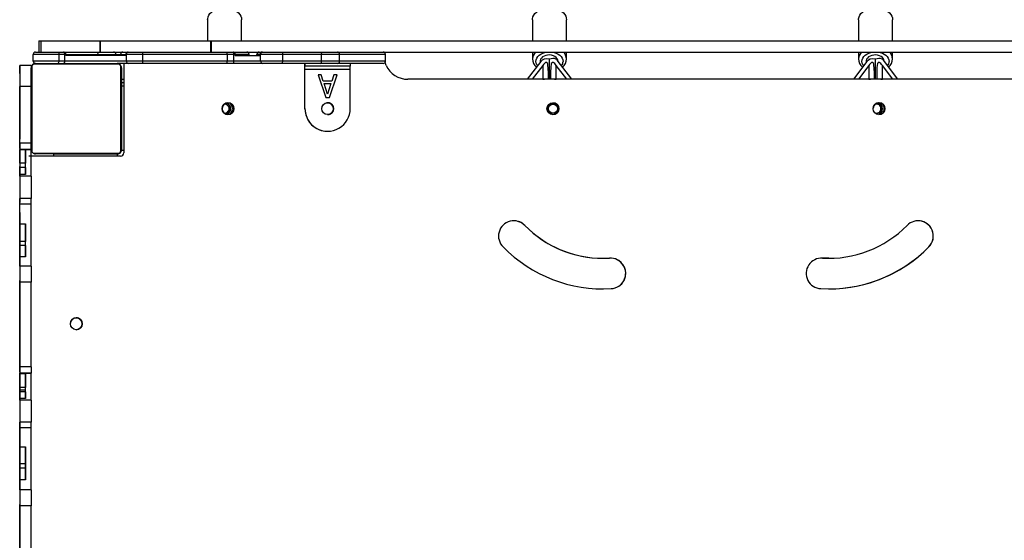
# Model space of a CAD drawing. Units: millimetres. Extents: x 3049 to 4970, y 2087 to 3477.
# Drawn here: x 4025 to 4112, y 3173 to 3219 of the extents above; entities that cross this region are included whole.
import ezdxf

# ---------------------------------------------------------------- set-up
doc = ezdxf.new("R2010")
doc.units = ezdxf.units.MM
doc.header["$LTSCALE"] = 200

msp = doc.modelspace()

# ---------------------------------------------------------------- linework, layer by layer
at = {"color": 7, "linetype": 'Continuous', "lineweight": 25}
for p, q in [((4041.798, 3219.215), (4041.798, 3217.356)), ((4044.798, 3217.356), (4044.798, 3219.215)), ((4070.498, 3219.215), (4070.498, 3217.356)), ((4073.498, 3217.356), (4073.498, 3219.215)), ((4099.298, 3219.215), (4099.298, 3217.356)), ((4102.298, 3217.356), (4102.298, 3219.215)), ((4026.896, 3217.356), (4026.896, 3216.356)), ((4026.896, 3217.356), (4026.897, 3217.356)), ((4026.897, 3217.356), (4026.897, 3216.356)), ((4026.897, 3217.356), (4027.07, 3217.356)), ((4027.07, 3217.356), (4027.07, 3216.356)), ((4027.07, 3217.356), (4032.271, 3217.356)), ((4032.271, 3217.356), (4032.271, 3216.356)), ((4032.271, 3217.356), (4032.307, 3217.356)), ((4032.307, 3217.356), (4032.307, 3216.356)), ((4032.307, 3217.356), (4042.049, 3217.356)), ((4042.049, 3217.356), (4042.049, 3216.356)), ((4042.049, 3217.356), (4042.117, 3217.356)), ((4042.117, 3217.356), (4042.117, 3216.356)), ((4042.117, 3217.356), (4125.86, 3217.356)), ((4026.6, 3216.356), (4026.601, 3216.356)), ((4026.601, 3216.356), (4028.554, 3216.356)), ((4026.896, 3216.356), (4026.897, 3216.356)), ((4026.897, 3216.356), (4027.07, 3216.356)), ((4028.554, 3216.356), (4029.054, 3216.356)), ((4029.13, 3216.356), (4029.054, 3216.356)), ((4029.13, 3216.356), (4031.144, 3216.356)), ((4029.13, 3216.356), (4032.271, 3216.356)), ((4032.271, 3216.356), (4032.307, 3216.356)), ((4032.307, 3216.356), (4034.308, 3216.356)), ((4034.308, 3216.356), (4034.734, 3216.356)), ((4034.781, 3216.356), (4034.734, 3216.356)), ((4034.781, 3216.356), (4036.048, 3216.356)), ((4036.048, 3216.356), (4039.515, 3216.356)), ((4036.048, 3216.356), (4042.049, 3216.356)), ((4042.049, 3216.356), (4042.117, 3216.356)), ((4042.117, 3216.356), (4125.86, 3216.356)), ((4043.514, 3216.356), (4044.048, 3216.356)), ((4070.498, 3216.356), (4070.498, 3215.747)), ((4073.498, 3215.747), (4073.498, 3216.356)), ((4099.298, 3216.356), (4099.298, 3215.747)), ((4102.298, 3215.747), (4102.298, 3216.356)), ((4026.401, 3216.156), (4026.4, 3216.156)), ((4026.4, 3215.556), (4026.4, 3216.156)), ((4026.401, 3215.556), (4026.4, 3215.556)), ((4028.679, 3216.156), (4026.401, 3216.156)), ((4026.401, 3215.556), (4026.401, 3216.156)), ((4028.679, 3215.556), (4026.401, 3215.556)), ((4028.679, 3215.556), (4028.679, 3216.156)), ((4029.186, 3216.156), (4028.679, 3216.156)), ((4029.186, 3215.556), (4028.679, 3215.556)), ((4029.186, 3215.556), (4029.186, 3216.156)), ((4029.186, 3216.156), (4029.259, 3216.156)), ((4034.64, 3215.556), (4029.186, 3215.556)), ((4029.259, 3216.156), (4029.259, 3216.056)), ((4029.259, 3216.156), (4032.106, 3216.156)), ((4034.591, 3216.056), (4029.259, 3216.056)), ((4032.106, 3216.156), (4032.106, 3216.056)), ((4032.106, 3216.156), (4033.696, 3216.156)), ((4033.696, 3216.156), (4033.696, 3216.056)), ((4034.108, 3216.156), (4034.591, 3216.156)), ((4034.108, 3216.056), (4034.108, 3216.156)), ((4034.591, 3216.056), (4034.591, 3216.156)), ((4034.591, 3216.156), (4034.64, 3216.156)), ((4036.069, 3216.156), (4034.64, 3216.156)), ((4034.64, 3215.556), (4034.64, 3216.156)), ((4036.069, 3215.556), (4034.64, 3215.556)), ((4043.539, 3216.156), (4036.069, 3216.156)), ((4036.069, 3215.556), (4036.069, 3216.156)), ((4043.539, 3215.556), (4036.069, 3215.556)), ((4043.539, 3216.156), (4043.539, 3215.556)), ((4044.127, 3216.156), (4043.539, 3216.156)), ((4044.127, 3215.556), (4043.539, 3215.556)), ((4044.127, 3215.556), (4044.127, 3216.156)), ((4044.127, 3216.156), (4044.22, 3216.156)), ((4046.478, 3215.556), (4044.127, 3215.556)), ((4044.22, 3216.056), (4044.22, 3216.156)), ((4045.461, 3216.156), (4044.22, 3216.156)), ((4044.22, 3216.056), (4046.446, 3216.056)), ((4045.461, 3216.056), (4045.461, 3216.156)), ((4046.161, 3216.156), (4046.152, 3216.156)), ((4046.152, 3216.056), (4046.152, 3216.156)), ((4046.446, 3216.156), (4046.161, 3216.156)), ((4046.161, 3216.056), (4046.161, 3216.156)), ((4046.446, 3216.156), (4046.446, 3216.056)), ((4046.446, 3216.156), (4046.478, 3216.156)), ((4046.478, 3215.556), (4046.478, 3216.156)), ((4048.44, 3216.156), (4046.478, 3216.156)), ((4048.44, 3215.556), (4046.478, 3215.556)), ((4048.44, 3215.556), (4048.44, 3216.156)), ((4051.868, 3216.156), (4048.44, 3216.156)), ((4051.868, 3215.556), (4048.44, 3215.556)), ((4051.868, 3215.556), (4051.868, 3216.156)), ((4053.457, 3216.156), (4051.868, 3216.156)), ((4053.457, 3215.556), (4051.868, 3215.556)), ((4053.457, 3215.556), (4053.457, 3216.156)), ((4057.507, 3216.156), (4053.457, 3216.156)), ((4057.507, 3215.556), (4053.457, 3215.556)), ((4057.57, 3215.183), (4057.479, 3215.456)), ((4057.507, 3215.556), (4057.507, 3216.156)), ((4071.238, 3215.535), (4070.038, 3213.952)), ((4071.162, 3215.535), (4071.162, 3215.434)), ((4073.957, 3213.952), (4072.685, 3215.63)), ((4072.762, 3215.529), (4072.762, 3215.535)), ((4100.038, 3215.535), (4098.838, 3213.952)), ((4099.962, 3215.535), (4099.962, 3215.434)), ((4102.757, 3213.952), (4101.485, 3215.63)), ((4101.562, 3215.529), (4101.562, 3215.535)), ((4025.199, 3215.156), (4025.198, 3215.156)), ((4026.199, 3215.156), (4025.199, 3215.156)), ((4026.199, 3214.956), (4026.199, 3207.756)), ((4026.199, 3214.956), (4026.199, 3207.756)), ((4026.199, 3214.956), (4026.199, 3214.956)), ((4033.923, 3215.287), (4026.475, 3215.287)), ((4026.599, 3215.356), (4033.799, 3215.356)), ((4026.599, 3215.356), (4026.599, 3215.356)), ((4034.781, 3215.356), (4033.848, 3215.356)), ((4034.398, 3215.356), (4034.398, 3207.456)), ((4034.398, 3215.356), (4034.398, 3207.456)), ((4036.048, 3215.356), (4034.781, 3215.356)), ((4043.514, 3215.356), (4036.048, 3215.356)), ((4044.048, 3215.356), (4043.514, 3215.356)), ((4046.634, 3215.356), (4044.048, 3215.356)), ((4048.315, 3215.356), (4046.634, 3215.356)), ((4051.742, 3215.356), (4048.315, 3215.356)), ((4054.398, 3215.106), (4050.398, 3215.106)), ((4050.398, 3215.106), (4050.398, 3215.106)), ((4050.398, 3211.356), (4050.398, 3214.856)), ((4050.398, 3211.356), (4050.398, 3214.856)), ((4050.398, 3214.856), (4054.398, 3214.856)), ((4053.258, 3215.356), (4051.742, 3215.356)), ((4057.307, 3215.356), (4053.258, 3215.356)), ((4054.398, 3215.356), (4054.398, 3215.106)), ((4054.398, 3211.356), (4054.398, 3214.856)), ((4071.398, 3215.163), (4070.48, 3213.952)), ((4071.398, 3215.163), (4071.398, 3213.967)), ((4071.898, 3213.952), (4071.898, 3214.6)), ((4072.098, 3214.6), (4072.098, 3213.952)), ((4073.516, 3213.952), (4072.598, 3215.163)), ((4072.598, 3213.967), (4072.598, 3215.163)), ((4100.198, 3215.163), (4099.28, 3213.952)), ((4100.198, 3215.163), (4100.198, 3213.967)), ((4100.698, 3213.952), (4100.698, 3214.6)), ((4100.898, 3214.6), (4100.898, 3213.952)), ((4102.316, 3213.952), (4101.398, 3215.163)), ((4101.398, 3213.967), (4101.398, 3215.163)), ((4025.198, 3214.477), (4025.198, 3208.677)), ((4034.398, 3213.931), (4034.199, 3213.931)), ((4034.398, 3213.653), (4034.199, 3213.653)), ((4051.554, 3214.357), (4052.229, 3212.357)), ((4051.823, 3214.357), (4051.554, 3214.357)), ((4052.005, 3213.798), (4051.823, 3214.357)), ((4052.005, 3213.798), (4051.823, 3214.357)), ((4052.768, 3213.798), (4052.005, 3213.798)), ((4052.005, 3213.798), (4052.005, 3213.798)), ((4052.556, 3212.357), (4053.23, 3214.357)), ((4052.556, 3212.357), (4053.23, 3214.357)), ((4052.95, 3214.357), (4052.768, 3213.798)), ((4053.23, 3214.357), (4052.95, 3214.357)), ((4113.974, 3213.952), (4059.482, 3213.952)), ((4025.199, 3208.32), (4025.199, 3213.329)), ((4026.199, 3213.329), (4025.199, 3213.329)), ((4026.199, 3208.32), (4026.199, 3213.329)), ((4034.398, 3213.356), (4034.199, 3213.356)), ((4052.078, 3213.571), (4052.695, 3213.571)), ((4052.386, 3212.629), (4052.078, 3213.571)), ((4052.386, 3212.629), (4052.078, 3213.571)), ((4052.078, 3213.571), (4052.078, 3213.571)), ((4052.695, 3213.571), (4052.386, 3212.629)), ((4052.229, 3212.357), (4052.556, 3212.357)), ((4052.386, 3212.629), (4052.386, 3212.629)), ((4044.123, 3211.356), (4044.117, 3211.276)), ((4044.123, 3211.356), (4044.117, 3211.276)), ((4050.398, 3211.356), (4050.398, 3211.356)), ((4052.495, 3211.872), (4052.398, 3211.881)), ((4052.923, 3211.356), (4052.917, 3211.276)), ((4052.923, 3211.356), (4052.92, 3211.305)), ((4052.923, 3211.356), (4052.922, 3211.33)), ((4072.298, 3211.856), (4072.298, 3211.856)), ((4072.823, 3211.356), (4072.817, 3211.276)), ((4072.823, 3211.356), (4072.817, 3211.276)), ((4072.823, 3211.356), (4072.82, 3211.304)), ((4101.084, 3211.849), (4101.043, 3211.869)), ((4101.623, 3211.356), (4101.617, 3211.276)), ((4101.623, 3211.356), (4101.62, 3211.302)), ((4072.298, 3210.856), (4072.298, 3210.856)), ((4101.05, 3210.843), (4101.084, 3210.862)), ((4052.398, 3209.356), (4052.398, 3209.356)), ((4025.198, 3207.829), (4025.198, 3207.823)), ((4025.198, 3207.823), (4025.198, 3206.243)), ((4026.199, 3208.32), (4025.199, 3208.32)), ((4025.199, 3207.733), (4025.199, 3207.759)), ((4026.199, 3207.759), (4025.199, 3207.759)), ((4025.699, 3207.733), (4025.199, 3207.733)), ((4026.199, 3207.733), (4025.699, 3207.733)), ((4026.199, 3207.756), (4026.199, 3207.759)), ((4026.199, 3207.756), (4026.199, 3207.756)), ((4034.198, 3207.706), (4034.198, 3207.726)), ((4034.198, 3207.725), (4034.198, 3207.706)), ((4034.198, 3207.706), (4034.198, 3207.706)), ((4034.098, 3207.156), (4025.998, 3207.156)), ((4026.475, 3207.425), (4033.923, 3207.425)), ((4033.799, 3207.356), (4026.599, 3207.356)), ((4028.198, 3207.356), (4033.848, 3207.356)), ((4028.198, 3207.356), (4028.198, 3207.156)), ((4028.198, 3207.356), (4028.198, 3207.156)), ((4028.198, 3207.356), (4028.198, 3207.356)), ((4034.398, 3207.456), (4034.398, 3207.456)), ((4025.199, 3206.548), (4025.198, 3204.432)), ((4025.199, 3206.168), (4025.198, 3204.035)), ((4025.699, 3206.548), (4025.199, 3206.548)), ((4025.699, 3206.169), (4025.199, 3206.169)), ((4025.699, 3206.169), (4025.699, 3206.548)), ((4025.198, 3205.627), (4025.198, 3205.2)), ((4025.699, 3205.556), (4025.199, 3205.556)), ((4026.199, 3205.383), (4025.199, 3205.383)), ((4025.198, 3204.43), (4025.198, 3204.43)), ((4025.199, 3202.914), (4025.199, 3203.421)), ((4026.199, 3203.421), (4025.199, 3203.421)), ((4026.199, 3202.914), (4026.199, 3203.421)), ((4026.199, 3202.914), (4025.199, 3202.914)), ((4025.198, 3202.198), (4025.198, 3196.178)), ((4025.199, 3201.175), (4025.699, 3201.175)), ((4069.815, 3201.044), (4069.815, 3201.044)), ((4025.199, 3198.049), (4025.199, 3199.63)), ((4025.699, 3199.63), (4025.199, 3199.63)), ((4025.699, 3199.265), (4025.199, 3199.265)), ((4025.199, 3197.652), (4025.199, 3199.254)), ((4025.699, 3199.265), (4025.699, 3199.63)), ((4105.504, 3199.149), (4105.504, 3199.149)), ((4025.699, 3198.273), (4025.199, 3198.273)), ((4025.199, 3197.652), (4025.199, 3198.049)), ((4025.199, 3198.049), (4025.199, 3198.049)), ((4076.734, 3198.138), (4076.734, 3198.138)), ((4096.111, 3198.154), (4096.018, 3198.157)), ((4096.111, 3198.154), (4096.111, 3198.154)), ((4096.663, 3198.138), (4096.111, 3198.154)), ((4096.663, 3198.138), (4096.663, 3198.138)), ((4026.199, 3197.459), (4025.199, 3197.459)), ((4025.198, 3196.593), (4025.198, 3196.195)), ((4025.198, 3196.593), (4025.198, 3193.058)), ((4025.198, 3196.195), (4025.198, 3192.673)), ((4025.199, 3188.56), (4025.199, 3196.03)), ((4026.199, 3196.03), (4025.199, 3196.03)), ((4026.199, 3188.56), (4026.199, 3196.03)), ((4077.435, 3195.458), (4077.434, 3195.458)), ((4025.198, 3193.85), (4025.198, 3193.814)), ((4025.198, 3193.047), (4025.198, 3193.047)), ((4025.198, 3190.973), (4025.198, 3188.917)), ((4026.199, 3188.56), (4025.199, 3188.56)), ((4025.198, 3188.069), (4025.198, 3186.487)), ((4025.199, 3187.973), (4025.199, 3187.999)), ((4026.199, 3187.999), (4025.199, 3187.999)), ((4025.199, 3187.951), (4025.199, 3187.973)), ((4026.199, 3187.973), (4025.199, 3187.973)), ((4025.199, 3187.951), (4025.699, 3187.951)), ((4026.199, 3187.973), (4026.199, 3187.999)), ((4025.199, 3186.5), (4025.199, 3186.722)), ((4025.699, 3186.722), (4025.199, 3186.722)), ((4025.699, 3186.5), (4025.699, 3186.722)), ((4025.199, 3186.203), (4025.198, 3184.58)), ((4025.198, 3185.873), (4025.198, 3185.349)), ((4025.199, 3186.1), (4025.199, 3186.5)), ((4025.699, 3186.5), (4025.199, 3186.5)), ((4025.699, 3186.348), (4025.199, 3186.348)), ((4025.199, 3186.1), (4025.199, 3186.347)), ((4025.199, 3186.203), (4025.199, 3185.803)), ((4025.699, 3186.348), (4025.699, 3186.5)), ((4025.199, 3185.803), (4025.198, 3184.178)), ((4025.699, 3185.765), (4025.199, 3185.765)), ((4026.199, 3185.623), (4025.199, 3185.623)), ((4025.198, 3184.579), (4025.198, 3184.579)), ((4025.199, 3183.153), (4025.199, 3183.661)), ((4026.199, 3183.661), (4025.199, 3183.661)), ((4026.199, 3183.153), (4026.199, 3183.661)), ((4025.198, 3182.444), (4025.198, 3176.407)), ((4026.199, 3183.153), (4025.199, 3183.153)), ((4025.199, 3181.484), (4025.699, 3181.484)), ((4025.199, 3179.542), (4025.199, 3179.974)), ((4025.699, 3179.974), (4025.199, 3179.974)), ((4025.699, 3179.974), (4025.699, 3179.6)), ((4025.699, 3179.6), (4025.199, 3179.6)), ((4025.199, 3179.145), (4025.199, 3179.589)), ((4025.199, 3179.145), (4025.199, 3179.542)), ((4025.199, 3179.542), (4025.199, 3179.542)), ((4025.199, 3178.643), (4025.198, 3173.242)), ((4025.199, 3178.245), (4025.198, 3172.849)), ((4025.199, 3178.643), (4025.199, 3178.245)), ((4025.699, 3178.576), (4025.199, 3178.576)), ((4026.199, 3177.699), (4025.199, 3177.699)), ((4025.199, 3168.8), (4025.199, 3176.27)), ((4026.199, 3176.27), (4025.199, 3176.27)), ((4026.199, 3168.8), (4026.199, 3176.27)), ((4025.199, 3175.487), (4025.199, 3175.487)), ((4025.198, 3174.089), (4025.198, 3174.023))]:
    msp.add_line(p, q, dxfattribs=at)
at = {"color": 8, "linetype": 'Continuous', "lineweight": 25}
for p, q in [((4033.696, 3216.156), (4034.108, 3216.156)), ((4050.398, 3215.356), (4050.398, 3215.106)), ((4071.398, 3213.967), (4071.359, 3213.952)), ((4071.398, 3213.967), (4071.409, 3213.952)), ((4072.586, 3213.952), (4072.598, 3213.967)), ((4072.636, 3213.952), (4072.598, 3213.967)), ((4100.198, 3213.967), (4100.159, 3213.952)), ((4100.198, 3213.967), (4100.209, 3213.952)), ((4101.386, 3213.952), (4101.398, 3213.967)), ((4101.436, 3213.952), (4101.398, 3213.967)), ((4034.198, 3207.706), (4034.398, 3207.706)), ((4033.848, 3207.156), (4033.848, 3207.356)), ((4025.198, 3204.432), (4025.198, 3204.432)), ((4025.198, 3198.406), (4025.198, 3198.406)), ((4025.198, 3193.058), (4025.198, 3193.058)), ((4025.198, 3184.58), (4025.198, 3184.58)), ((4025.198, 3173.242), (4025.198, 3173.242))]:
    msp.add_line(p, q, dxfattribs=at)
at = {"color": 8, "linetype": 'Continuous', "lineweight": 25, "flags": 128}
for points in [[(4041.798, 3219.215), (4041.802, 3219.296), (4041.837, 3219.456), (4041.906, 3219.611), (4042.008, 3219.756), (4042.14, 3219.889), (4042.3, 3220.006), (4042.482, 3220.104), (4042.684, 3220.182), (4042.9, 3220.237), (4043.126, 3220.268), (4043.355, 3220.274), (4043.583, 3220.255), (4043.805, 3220.212), (4044.014, 3220.146), (4044.207, 3220.058), (4044.378, 3219.95), (4044.524, 3219.825), (4044.642, 3219.685), (4044.728, 3219.535), (4044.78, 3219.377), (4044.798, 3219.215), (4044.798, 3219.215)], [(4070.498, 3219.215), (4070.502, 3219.296), (4070.537, 3219.456), (4070.606, 3219.611), (4070.708, 3219.756), (4070.84, 3219.889), (4071, 3220.006), (4071.182, 3220.104), (4071.384, 3220.182), (4071.6, 3220.237), (4071.826, 3220.268), (4072.055, 3220.274), (4072.283, 3220.255), (4072.505, 3220.212), (4072.714, 3220.146), (4072.907, 3220.058), (4073.078, 3219.95), (4073.224, 3219.825), (4073.342, 3219.685), (4073.428, 3219.535), (4073.48, 3219.377), (4073.498, 3219.215), (4073.498, 3219.215)], [(4099.298, 3219.215), (4099.302, 3219.296), (4099.337, 3219.456), (4099.406, 3219.611), (4099.508, 3219.756), (4099.64, 3219.889), (4099.8, 3220.006), (4099.982, 3220.104), (4100.184, 3220.182), (4100.4, 3220.237), (4100.626, 3220.268), (4100.855, 3220.274), (4101.083, 3220.255), (4101.305, 3220.212), (4101.514, 3220.146), (4101.707, 3220.058), (4101.878, 3219.95), (4102.024, 3219.825), (4102.142, 3219.685), (4102.228, 3219.535), (4102.28, 3219.377), (4102.298, 3219.215), (4102.298, 3219.215)], [(4070.937, 3215.138), (4070.87, 3215.245), (4070.816, 3215.388), (4070.798, 3215.535), (4070.816, 3215.682), (4070.87, 3215.825), (4070.958, 3215.959), (4071.078, 3216.08), (4071.226, 3216.185), (4071.398, 3216.269), (4071.587, 3216.332), (4071.695, 3216.356)], [(4072.3, 3216.356), (4072.408, 3216.332), (4072.598, 3216.269), (4072.769, 3216.185), (4072.917, 3216.08), (4073.037, 3215.959), (4073.125, 3215.825), (4073.179, 3215.682), (4073.198, 3215.535)], [(4099.737, 3215.138), (4099.67, 3215.245), (4099.616, 3215.388), (4099.598, 3215.535), (4099.616, 3215.682), (4099.67, 3215.825), (4099.758, 3215.959), (4099.878, 3216.08), (4100.026, 3216.185), (4100.198, 3216.269), (4100.387, 3216.332), (4100.495, 3216.356)], [(4101.1, 3216.356), (4101.208, 3216.332), (4101.398, 3216.269), (4101.569, 3216.185), (4101.717, 3216.08), (4101.837, 3215.959), (4101.925, 3215.825), (4101.979, 3215.682), (4101.998, 3215.535)], [(4071.398, 3213.967), (4071.495, 3213.96), (4071.544, 3213.952)], [(4072.451, 3213.952), (4072.5, 3213.96), (4072.598, 3213.967)], [(4100.198, 3213.967), (4100.295, 3213.96), (4100.344, 3213.952)], [(4101.251, 3213.952), (4101.3, 3213.96), (4101.398, 3213.967)]]:
    msp.add_lwpolyline(points, dxfattribs=at)
at = {"color": 7, "linetype": 'Continuous', "lineweight": 25, "flags": 128}
for points in [[(4028.554, 3216.356), (4028.555, 3216.356), (4028.597, 3216.343), (4028.633, 3216.31), (4028.661, 3216.259), (4028.676, 3216.196), (4028.679, 3216.156)], [(4029.186, 3216.156), (4029.183, 3216.195), (4029.176, 3216.232), (4029.164, 3216.267), (4029.147, 3216.297), (4029.127, 3216.322), (4029.105, 3216.34), (4029.08, 3216.352), (4029.054, 3216.356)], [(4029.13, 3216.356), (4029.133, 3216.356), (4029.176, 3216.342), (4029.213, 3216.308), (4029.241, 3216.257), (4029.257, 3216.194), (4029.259, 3216.156)], [(4031.98, 3216.356), (4031.982, 3216.356), (4032.008, 3216.351), (4032.047, 3216.325), (4032.079, 3216.28), (4032.099, 3216.222), (4032.106, 3216.156)], [(4034.591, 3216.156), (4034.599, 3216.222), (4034.622, 3216.281), (4034.658, 3216.325), (4034.702, 3216.351), (4034.731, 3216.356), (4034.734, 3216.356)], [(4044.127, 3216.156), (4044.126, 3216.195), (4044.121, 3216.232), (4044.114, 3216.267), (4044.104, 3216.297), (4044.092, 3216.322), (4044.078, 3216.34), (4044.064, 3216.352), (4044.048, 3216.356)], [(4044.14, 3216.356), (4044.141, 3216.356), (4044.158, 3216.351), (4044.182, 3216.325), (4044.202, 3216.28), (4044.215, 3216.222), (4044.22, 3216.156)], [(4048.315, 3216.356), (4048.317, 3216.356), (4048.359, 3216.343), (4048.395, 3216.31), (4048.422, 3216.259), (4048.438, 3216.196), (4048.44, 3216.156)], [(4051.742, 3216.356), (4051.744, 3216.356), (4051.77, 3216.351), (4051.809, 3216.325), (4051.841, 3216.28), (4051.861, 3216.222), (4051.868, 3216.156)], [(4028.554, 3215.356), (4028.555, 3215.356), (4028.597, 3215.368), (4028.633, 3215.401), (4028.661, 3215.452), (4028.676, 3215.515), (4028.679, 3215.556)], [(4029.054, 3215.356), (4029.08, 3215.359), (4029.105, 3215.371), (4029.127, 3215.389), (4029.147, 3215.414), (4029.164, 3215.444), (4029.176, 3215.479), (4029.183, 3215.517), (4029.186, 3215.556)], [(4044.048, 3215.356), (4044.064, 3215.359), (4044.078, 3215.371), (4044.092, 3215.389), (4044.104, 3215.414), (4044.114, 3215.444), (4044.121, 3215.479), (4044.126, 3215.517), (4044.127, 3215.556)], [(4048.315, 3215.356), (4048.317, 3215.356), (4048.359, 3215.368), (4048.395, 3215.401), (4048.422, 3215.452), (4048.438, 3215.515), (4048.44, 3215.556)], [(4051.742, 3215.356), (4051.744, 3215.356), (4051.752, 3215.356), (4051.793, 3215.373), (4051.828, 3215.409), (4051.854, 3215.463), (4051.867, 3215.527), (4051.868, 3215.556)], [(4072.762, 3215.535), (4072.743, 3215.657), (4072.688, 3215.772), (4072.599, 3215.877), (4072.48, 3215.966), (4072.336, 3216.034), (4072.176, 3216.08), (4072.005, 3216.099), (4071.832, 3216.093), (4071.666, 3216.06), (4071.513, 3216.003), (4071.381, 3215.924), (4071.276, 3215.826), (4071.204, 3215.716), (4071.166, 3215.596), (4071.162, 3215.535)], [(4071.998, 3213.952), (4071.998, 3213.977), (4071.998, 3214.059), (4071.998, 3214.165), (4071.998, 3214.293), (4071.998, 3214.44), (4071.998, 3214.603), (4071.998, 3214.779), (4071.998, 3214.964), (4071.998, 3215.154), (4071.998, 3215.346), (4071.998, 3215.534), (4071.998, 3215.716)], [(4101.562, 3215.535), (4101.543, 3215.657), (4101.488, 3215.772), (4101.399, 3215.877), (4101.28, 3215.966), (4101.136, 3216.034), (4100.976, 3216.08), (4100.805, 3216.099), (4100.632, 3216.093), (4100.466, 3216.06), (4100.313, 3216.003), (4100.181, 3215.924), (4100.076, 3215.826), (4100.004, 3215.716), (4099.966, 3215.596), (4099.962, 3215.535)], [(4100.798, 3213.952), (4100.798, 3213.977), (4100.798, 3214.059), (4100.798, 3214.165), (4100.798, 3214.293), (4100.798, 3214.44), (4100.798, 3214.603), (4100.798, 3214.779), (4100.798, 3214.964), (4100.798, 3215.154), (4100.798, 3215.346), (4100.798, 3215.534), (4100.798, 3215.716)], [(4025.198, 3214.477), (4025.198, 3214.617), (4025.198, 3214.743), (4025.198, 3214.853), (4025.198, 3214.947), (4025.198, 3215.025), (4025.198, 3215.086), (4025.198, 3215.129), (4025.198, 3215.156)], [(4025.199, 3215.156), (4025.199, 3215.139), (4025.199, 3215.085), (4025.199, 3214.995), (4025.199, 3214.87), (4025.199, 3214.713), (4025.199, 3214.528), (4025.199, 3214.318), (4025.199, 3214.088), (4025.199, 3213.843), (4025.199, 3213.588), (4025.199, 3213.329)], [(4026.199, 3215.156), (4026.199, 3215.139), (4026.199, 3215.085), (4026.199, 3214.995), (4026.199, 3214.87), (4026.199, 3214.713), (4026.199, 3214.528), (4026.199, 3214.318), (4026.199, 3214.088), (4026.199, 3213.843), (4026.199, 3213.588), (4026.199, 3213.329)], [(4026.199, 3207.756), (4026.199, 3208), (4026.199, 3208.272), (4026.199, 3208.571), (4026.199, 3208.893), (4026.199, 3209.235), (4026.199, 3209.596), (4026.199, 3209.971), (4026.199, 3210.358), (4026.199, 3210.754), (4026.199, 3211.154), (4026.199, 3211.557), (4026.199, 3211.957), (4026.199, 3212.353), (4026.199, 3212.74), (4026.199, 3213.115), (4026.199, 3213.476), (4026.199, 3213.818), (4026.199, 3214.14), (4026.199, 3214.439), (4026.199, 3214.711), (4026.199, 3214.956)], [(4026.268, 3215.08), (4026.268, 3214.827), (4026.268, 3214.545), (4026.268, 3214.236), (4026.268, 3213.903), (4026.268, 3213.549), (4026.268, 3213.176), (4026.268, 3212.787), (4026.268, 3212.387), (4026.268, 3211.978), (4026.268, 3211.564), (4026.268, 3211.148), (4026.268, 3210.733), (4026.268, 3210.324), (4026.268, 3209.924), (4026.268, 3209.535), (4026.268, 3209.162), (4026.268, 3208.808), (4026.268, 3208.475), (4026.268, 3208.166), (4026.268, 3207.884), (4026.268, 3207.631)], [(4033.926, 3215.335), (4033.877, 3215.348), (4033.799, 3215.356)], [(4034.13, 3207.631), (4034.13, 3207.884), (4034.13, 3208.166), (4034.13, 3208.475), (4034.13, 3208.808), (4034.13, 3209.162), (4034.13, 3209.535), (4034.13, 3209.924), (4034.13, 3210.324), (4034.13, 3210.733), (4034.13, 3211.148), (4034.13, 3211.564), (4034.13, 3211.978), (4034.13, 3212.387), (4034.13, 3212.787), (4034.13, 3213.176), (4034.13, 3213.549), (4034.13, 3213.903), (4034.13, 3214.236), (4034.13, 3214.545), (4034.13, 3214.827), (4034.13, 3215.08)], [(4034.199, 3214.956), (4034.191, 3215.034), (4034.169, 3215.106)], [(4034.199, 3214.956), (4034.199, 3214.711), (4034.199, 3214.439), (4034.199, 3214.14), (4034.199, 3213.818), (4034.199, 3213.476), (4034.199, 3213.115), (4034.199, 3212.74), (4034.199, 3212.353), (4034.199, 3211.957), (4034.199, 3211.557), (4034.199, 3211.154), (4034.199, 3210.754), (4034.199, 3210.358), (4034.199, 3209.971), (4034.199, 3209.596), (4034.199, 3209.235), (4034.199, 3208.893), (4034.199, 3208.571), (4034.199, 3208.272), (4034.199, 3208), (4034.199, 3207.756)], [(4050.398, 3214.856), (4050.398, 3214.953), (4050.398, 3215.047), (4050.398, 3215.133), (4050.398, 3215.209), (4050.398, 3215.271), (4050.398, 3215.318), (4050.398, 3215.346), (4050.398, 3215.356)], [(4050.398, 3214.856), (4050.398, 3214.904), (4050.398, 3214.951), (4050.398, 3214.995), (4050.398, 3215.032), (4050.398, 3215.064), (4050.398, 3215.087), (4050.398, 3215.101), (4050.398, 3215.106)], [(4054.398, 3214.856), (4054.398, 3214.904), (4054.398, 3214.951), (4054.398, 3214.995), (4054.398, 3215.032), (4054.398, 3215.064), (4054.398, 3215.087), (4054.398, 3215.101), (4054.398, 3215.106)], [(4072.157, 3215.343), (4072.124, 3214.992), (4072.098, 3214.6)], [(4072.098, 3214.6), (4072.098, 3214.419), (4072.098, 3214.253), (4072.098, 3214.106), (4072.098, 3213.982), (4072.098, 3213.952)], [(4100.957, 3215.343), (4100.924, 3214.992), (4100.898, 3214.6)], [(4100.898, 3214.6), (4100.898, 3214.419), (4100.898, 3214.253), (4100.898, 3214.106), (4100.898, 3213.982), (4100.898, 3213.952)], [(4025.198, 3211.956), (4025.198, 3211.937), (4025.198, 3211.881), (4025.198, 3211.793), (4025.198, 3211.677), (4025.198, 3211.541), (4025.198, 3211.393), (4025.198, 3211.243), (4025.198, 3211.1), (4025.198, 3210.973), (4025.198, 3210.87), (4025.198, 3210.798), (4025.198, 3210.76), (4025.198, 3210.76), (4025.198, 3210.798), (4025.198, 3210.87), (4025.198, 3210.973), (4025.198, 3211.1), (4025.198, 3211.243), (4025.198, 3211.393), (4025.198, 3211.541), (4025.198, 3211.677), (4025.198, 3211.793), (4025.198, 3211.881), (4025.198, 3211.937), (4025.198, 3211.956)], [(4025.199, 3211.956), (4025.199, 3211.937), (4025.199, 3211.881), (4025.199, 3211.793), (4025.199, 3211.677), (4025.199, 3211.541), (4025.199, 3211.393), (4025.199, 3211.243), (4025.199, 3211.1), (4025.199, 3210.973), (4025.199, 3210.87), (4025.199, 3210.798), (4025.199, 3210.76), (4025.199, 3210.76), (4025.199, 3210.798), (4025.199, 3210.87), (4025.199, 3210.973), (4025.199, 3211.1), (4025.199, 3211.243), (4025.199, 3211.393), (4025.199, 3211.541), (4025.199, 3211.677), (4025.199, 3211.793), (4025.199, 3211.881), (4025.199, 3211.937), (4025.199, 3211.956)], [(4026.199, 3211.356), (4026.199, 3211.253), (4026.199, 3211.163), (4026.199, 3211.096), (4026.199, 3211.06), (4026.199, 3211.06), (4026.199, 3211.096), (4026.199, 3211.163), (4026.199, 3211.253), (4026.199, 3211.356), (4026.199, 3211.458), (4026.199, 3211.548), (4026.199, 3211.615), (4026.199, 3211.651), (4026.199, 3211.651), (4026.199, 3211.615), (4026.199, 3211.548), (4026.199, 3211.458), (4026.199, 3211.356)], [(4072.058, 3211.815), (4072.022, 3211.779), (4072.01, 3211.757)], [(4072.587, 3211.752), (4072.582, 3211.766), (4072.537, 3211.82)], [(4043.503, 3210.862), (4043.574, 3210.932), (4043.587, 3210.959)], [(4072.007, 3210.961), (4072.014, 3210.945), (4072.045, 3210.908)], [(4072.526, 3210.884), (4072.574, 3210.932), (4072.587, 3210.959)], [(4101.084, 3210.862), (4101.154, 3210.932), (4101.168, 3210.959)], [(4025.198, 3207.829), (4025.198, 3207.943), (4025.198, 3208.055), (4025.198, 3208.166), (4025.198, 3208.276), (4025.198, 3208.382), (4025.198, 3208.485), (4025.198, 3208.583), (4025.198, 3208.677)], [(4025.199, 3208.32), (4025.199, 3208.248), (4025.199, 3208.177), (4025.199, 3208.105), (4025.199, 3208.035), (4025.199, 3207.965), (4025.199, 3207.895), (4025.199, 3207.827), (4025.199, 3207.759)], [(4025.199, 3206.548), (4025.199, 3206.576), (4025.199, 3206.643), (4025.199, 3206.748), (4025.199, 3206.887), (4025.199, 3207.059), (4025.199, 3207.26), (4025.199, 3207.486), (4025.199, 3207.733)], [(4025.699, 3205.556), (4025.699, 3205.781), (4025.699, 3206.031), (4025.699, 3206.301), (4025.699, 3206.585), (4025.699, 3206.876), (4025.699, 3207.168), (4025.699, 3207.456), (4025.699, 3207.733)], [(4025.699, 3207.733), (4025.699, 3207.486), (4025.699, 3207.26), (4025.699, 3207.059), (4025.699, 3206.887), (4025.699, 3206.748), (4025.699, 3206.643), (4025.699, 3206.576), (4025.699, 3206.548)], [(4026.199, 3208.32), (4026.199, 3208.248), (4026.199, 3208.177), (4026.199, 3208.105), (4026.199, 3208.035), (4026.199, 3207.965), (4026.199, 3207.895), (4026.199, 3207.827), (4026.199, 3207.759)], [(4026.199, 3205.383), (4026.199, 3205.58), (4026.199, 3205.805), (4026.199, 3206.054), (4026.199, 3206.321), (4026.199, 3206.601), (4026.199, 3206.888), (4026.199, 3207.177), (4026.199, 3207.46), (4026.199, 3207.733)], [(4034.178, 3207.629), (4034.191, 3207.678), (4034.199, 3207.756)], [(4033.799, 3207.356), (4033.877, 3207.363), (4033.949, 3207.385)], [(4025.198, 3205.627), (4025.198, 3205.695), (4025.198, 3205.766), (4025.198, 3205.84), (4025.198, 3205.917), (4025.198, 3205.997), (4025.198, 3206.078), (4025.198, 3206.16), (4025.198, 3206.243)], [(4025.199, 3205.556), (4025.199, 3205.699), (4025.199, 3205.825), (4025.199, 3205.933), (4025.199, 3206.022), (4025.199, 3206.091), (4025.199, 3206.138), (4025.199, 3206.164), (4025.199, 3206.168)], [(4025.699, 3206.169), (4025.699, 3206.164), (4025.699, 3206.138), (4025.699, 3206.091), (4025.699, 3206.022), (4025.699, 3205.933), (4025.699, 3205.825), (4025.699, 3205.699), (4025.699, 3205.556)], [(4025.198, 3205.2), (4025.198, 3205.024), (4025.198, 3204.867), (4025.198, 3204.731), (4025.198, 3204.619), (4025.198, 3204.532), (4025.198, 3204.471), (4025.198, 3204.438), (4025.198, 3204.432)], [(4025.199, 3205.383), (4025.199, 3205.403), (4025.199, 3205.424), (4025.199, 3205.445), (4025.199, 3205.466), (4025.199, 3205.488), (4025.199, 3205.51), (4025.199, 3205.533), (4025.199, 3205.556)], [(4025.199, 3205.383), (4025.199, 3205.216), (4025.199, 3205.021), (4025.199, 3204.805), (4025.199, 3204.573), (4025.199, 3204.332), (4025.199, 3204.09), (4025.199, 3203.853), (4025.199, 3203.628), (4025.199, 3203.421)], [(4026.199, 3205.383), (4026.199, 3205.216), (4026.199, 3205.021), (4026.199, 3204.805), (4026.199, 3204.573), (4026.199, 3204.332), (4026.199, 3204.09), (4026.199, 3203.853), (4026.199, 3203.628), (4026.199, 3203.421)], [(4025.198, 3204.035), (4025.198, 3204.018), (4025.198, 3203.979), (4025.198, 3203.92), (4025.198, 3203.84), (4025.198, 3203.741), (4025.198, 3203.624), (4025.198, 3203.49), (4025.198, 3203.341)], [(4025.198, 3203.341), (4025.198, 3203.302), (4025.198, 3203.265), (4025.198, 3203.23), (4025.198, 3203.197), (4025.198, 3203.165), (4025.198, 3203.136), (4025.198, 3203.108), (4025.198, 3203.083)], [(4025.198, 3202.198), (4025.198, 3202.333), (4025.198, 3202.466), (4025.198, 3202.593), (4025.198, 3202.714), (4025.198, 3202.825), (4025.198, 3202.924), (4025.198, 3203.011), (4025.198, 3203.083)], [(4025.199, 3201.175), (4025.199, 3201.413), (4025.199, 3201.647), (4025.199, 3201.876), (4025.199, 3202.099), (4025.199, 3202.315), (4025.199, 3202.523), (4025.199, 3202.723), (4025.199, 3202.914)], [(4026.199, 3197.459), (4026.199, 3197.737), (4026.199, 3198.037), (4026.199, 3198.357), (4026.199, 3198.693), (4026.199, 3199.044), (4026.199, 3199.406), (4026.199, 3199.775), (4026.199, 3200.149), (4026.199, 3200.525), (4026.199, 3200.898), (4026.199, 3201.265), (4026.199, 3201.625), (4026.199, 3201.972), (4026.199, 3202.304), (4026.199, 3202.619), (4026.199, 3202.914)], [(4025.198, 3198.406), (4025.198, 3198.488), (4025.198, 3198.603), (4025.198, 3198.745), (4025.198, 3198.912), (4025.198, 3199.099), (4025.198, 3199.301), (4025.198, 3199.512), (4025.198, 3199.727), (4025.198, 3199.939), (4025.198, 3200.144), (4025.198, 3200.334), (4025.198, 3200.506), (4025.198, 3200.654), (4025.198, 3200.775), (4025.198, 3200.864), (4025.198, 3200.921), (4025.198, 3200.942), (4025.198, 3200.928), (4025.198, 3200.879)], [(4025.198, 3200.879), (4025.198, 3200.544), (4025.198, 3200.174), (4025.198, 3199.769), (4025.198, 3199.331), (4025.198, 3198.859), (4025.198, 3198.355), (4025.198, 3197.819), (4025.199, 3197.252), (4025.199, 3196.654), (4025.199, 3196.026), (4025.199, 3195.369), (4025.199, 3194.685), (4025.199, 3193.973), (4025.199, 3193.234), (4025.199, 3192.471), (4025.199, 3191.683), (4025.199, 3190.871), (4025.199, 3190.037), (4025.199, 3189.182), (4025.199, 3188.307), (4025.199, 3187.413), (4025.199, 3186.501), (4025.199, 3185.572), (4025.199, 3184.628), (4025.199, 3183.669), (4025.199, 3182.697), (4025.199, 3181.714), (4025.199, 3180.72), (4025.199, 3179.716), (4025.199, 3178.705), (4025.199, 3177.687), (4025.199, 3176.664), (4025.199, 3175.636)], [(4025.199, 3199.63), (4025.199, 3199.678), (4025.199, 3199.763), (4025.199, 3199.883), (4025.199, 3200.036), (4025.199, 3200.219), (4025.199, 3200.429), (4025.199, 3200.661), (4025.199, 3200.911), (4025.199, 3201.175)], [(4025.699, 3198.273), (4025.699, 3198.606), (4025.699, 3198.954), (4025.699, 3199.313), (4025.699, 3199.682), (4025.699, 3200.055), (4025.699, 3200.431), (4025.699, 3200.805), (4025.699, 3201.175)], [(4025.699, 3201.175), (4025.699, 3200.911), (4025.699, 3200.661), (4025.699, 3200.429), (4025.699, 3200.219), (4025.699, 3200.036), (4025.699, 3199.883), (4025.699, 3199.763), (4025.699, 3199.678), (4025.699, 3199.63)], [(4025.199, 3198.273), (4025.199, 3198.509), (4025.199, 3198.721), (4025.199, 3198.902), (4025.199, 3199.05), (4025.199, 3199.161), (4025.199, 3199.232), (4025.199, 3199.264), (4025.199, 3199.254)], [(4025.699, 3199.265), (4025.699, 3199.264), (4025.699, 3199.232), (4025.699, 3199.161), (4025.699, 3199.05), (4025.699, 3198.902), (4025.699, 3198.721), (4025.699, 3198.509), (4025.699, 3198.273)], [(4025.198, 3198.406), (4025.198, 3198.091), (4025.198, 3197.743), (4025.198, 3197.361), (4025.198, 3196.948), (4025.198, 3196.502), (4025.198, 3196.025), (4025.198, 3195.517), (4025.198, 3194.979), (4025.198, 3194.412), (4025.199, 3193.816), (4025.199, 3193.192), (4025.199, 3192.542), (4025.199, 3191.866), (4025.199, 3191.164), (4025.199, 3190.439), (4025.199, 3189.691), (4025.199, 3188.92), (4025.199, 3188.128), (4025.199, 3187.317), (4025.199, 3186.487), (4025.199, 3185.639), (4025.199, 3184.774), (4025.199, 3183.894), (4025.199, 3183), (4025.199, 3182.093), (4025.199, 3181.174), (4025.199, 3180.245), (4025.199, 3179.306), (4025.199, 3178.36), (4025.199, 3177.407), (4025.199, 3176.449), (4025.199, 3175.487)], [(4025.199, 3197.459), (4025.199, 3197.552), (4025.199, 3197.647), (4025.199, 3197.745), (4025.199, 3197.846), (4025.199, 3197.949), (4025.199, 3198.055), (4025.199, 3198.162), (4025.199, 3198.273)], [(4025.199, 3197.459), (4025.199, 3197.313), (4025.199, 3197.154), (4025.199, 3196.983), (4025.199, 3196.803), (4025.199, 3196.615), (4025.199, 3196.422), (4025.199, 3196.227), (4025.199, 3196.03)], [(4026.199, 3197.459), (4026.199, 3197.313), (4026.199, 3197.154), (4026.199, 3196.983), (4026.199, 3196.803), (4026.199, 3196.615), (4026.199, 3196.422), (4026.199, 3196.227), (4026.199, 3196.03)], [(4025.198, 3194.461), (4025.198, 3194.577), (4025.198, 3194.73), (4025.198, 3194.917), (4025.198, 3195.133), (4025.198, 3195.373), (4025.198, 3195.631), (4025.198, 3195.902), (4025.198, 3196.178)], [(4076.732, 3195.439), (4076.776, 3195.439), (4077.434, 3195.458)], [(4025.198, 3194.461), (4025.198, 3194.41), (4025.198, 3194.352), (4025.198, 3194.286), (4025.198, 3194.212), (4025.198, 3194.131), (4025.198, 3194.044), (4025.198, 3193.95), (4025.198, 3193.85)], [(4025.198, 3193.814), (4025.198, 3193.625), (4025.198, 3193.459), (4025.198, 3193.318), (4025.198, 3193.205), (4025.198, 3193.122), (4025.198, 3193.069), (4025.198, 3193.047), (4025.198, 3193.058)], [(4025.198, 3192.673), (4025.198, 3192.628), (4025.198, 3192.55), (4025.198, 3192.439), (4025.198, 3192.298), (4025.198, 3192.129), (4025.198, 3191.935), (4025.198, 3191.719), (4025.198, 3191.485)], [(4025.198, 3191.485), (4025.198, 3191.416), (4025.198, 3191.348), (4025.198, 3191.282), (4025.198, 3191.217), (4025.198, 3191.153), (4025.198, 3191.091), (4025.198, 3191.031), (4025.198, 3190.973)], [(4025.198, 3188.069), (4025.198, 3188.182), (4025.198, 3188.295), (4025.198, 3188.406), (4025.198, 3188.515), (4025.198, 3188.622), (4025.198, 3188.724), (4025.198, 3188.823), (4025.198, 3188.917)], [(4025.199, 3188.56), (4025.199, 3188.488), (4025.199, 3188.416), (4025.199, 3188.345), (4025.199, 3188.275), (4025.199, 3188.205), (4025.199, 3188.135), (4025.199, 3188.067), (4025.199, 3187.999)], [(4026.199, 3188.56), (4026.199, 3188.488), (4026.199, 3188.416), (4026.199, 3188.345), (4026.199, 3188.275), (4026.199, 3188.205), (4026.199, 3188.135), (4026.199, 3188.067), (4026.199, 3187.999)], [(4025.199, 3186.722), (4025.199, 3186.752), (4025.199, 3186.822), (4025.199, 3186.931), (4025.199, 3187.076), (4025.199, 3187.254), (4025.199, 3187.463), (4025.199, 3187.696), (4025.199, 3187.951)], [(4025.699, 3185.765), (4025.699, 3185.988), (4025.699, 3186.237), (4025.699, 3186.507), (4025.699, 3186.792), (4025.699, 3187.085), (4025.699, 3187.38), (4025.699, 3187.671), (4025.699, 3187.951)], [(4025.699, 3187.951), (4025.699, 3187.696), (4025.699, 3187.463), (4025.699, 3187.254), (4025.699, 3187.076), (4025.699, 3186.931), (4025.699, 3186.822), (4025.699, 3186.752), (4025.699, 3186.722)], [(4026.199, 3185.623), (4026.199, 3185.819), (4026.199, 3186.045), (4026.199, 3186.293), (4026.199, 3186.561), (4026.199, 3186.841), (4026.199, 3187.128), (4026.199, 3187.416), (4026.199, 3187.7), (4026.199, 3187.973)], [(4025.198, 3185.873), (4025.198, 3185.94), (4025.198, 3186.011), (4025.198, 3186.085), (4025.198, 3186.162), (4025.198, 3186.241), (4025.198, 3186.322), (4025.198, 3186.404), (4025.198, 3186.487)], [(4025.199, 3185.765), (4025.199, 3185.901), (4025.199, 3186.022), (4025.199, 3186.125), (4025.199, 3186.209), (4025.199, 3186.274), (4025.199, 3186.319), (4025.199, 3186.343), (4025.199, 3186.347)], [(4025.699, 3186.348), (4025.699, 3186.343), (4025.699, 3186.319), (4025.699, 3186.274), (4025.699, 3186.209), (4025.699, 3186.125), (4025.699, 3186.022), (4025.699, 3185.901), (4025.699, 3185.765)], [(4025.198, 3185.349), (4025.198, 3185.172), (4025.198, 3185.015), (4025.198, 3184.88), (4025.198, 3184.768), (4025.198, 3184.681), (4025.198, 3184.62), (4025.198, 3184.586), (4025.198, 3184.58)], [(4025.199, 3185.623), (4025.199, 3185.64), (4025.199, 3185.657), (4025.199, 3185.674), (4025.199, 3185.692), (4025.199, 3185.709), (4025.199, 3185.728), (4025.199, 3185.746), (4025.199, 3185.765)], [(4025.199, 3185.623), (4025.199, 3185.455), (4025.199, 3185.261), (4025.199, 3185.044), (4025.199, 3184.812), (4025.199, 3184.572), (4025.199, 3184.33), (4025.199, 3184.093), (4025.199, 3183.867), (4025.199, 3183.661)], [(4026.199, 3185.623), (4026.199, 3185.455), (4026.199, 3185.261), (4026.199, 3185.044), (4026.199, 3184.812), (4026.199, 3184.572), (4026.199, 3184.33), (4026.199, 3184.093), (4026.199, 3183.867), (4026.199, 3183.661)], [(4025.198, 3184.178), (4025.198, 3184.162), (4025.198, 3184.127), (4025.198, 3184.073), (4025.198, 3184.002), (4025.198, 3183.912), (4025.198, 3183.807), (4025.198, 3183.685), (4025.198, 3183.549)], [(4025.198, 3183.549), (4025.198, 3183.517), (4025.198, 3183.485), (4025.198, 3183.455), (4025.198, 3183.427), (4025.198, 3183.4), (4025.198, 3183.374), (4025.198, 3183.35), (4025.198, 3183.328)], [(4025.198, 3182.444), (4025.198, 3182.579), (4025.198, 3182.711), (4025.198, 3182.839), (4025.198, 3182.959), (4025.198, 3183.07), (4025.198, 3183.17), (4025.198, 3183.256), (4025.198, 3183.328)], [(4025.199, 3181.484), (4025.199, 3181.713), (4025.199, 3181.937), (4025.199, 3182.157), (4025.199, 3182.37), (4025.199, 3182.578), (4025.199, 3182.778), (4025.199, 3182.97), (4025.199, 3183.153)], [(4026.199, 3177.699), (4026.199, 3177.977), (4026.199, 3178.277), (4026.199, 3178.596), (4026.199, 3178.933), (4026.199, 3179.284), (4026.199, 3179.646), (4026.199, 3180.015), (4026.199, 3180.389), (4026.199, 3180.764), (4026.199, 3181.137), (4026.199, 3181.505), (4026.199, 3181.864), (4026.199, 3182.212), (4026.199, 3182.544), (4026.199, 3182.859), (4026.199, 3183.153)], [(4025.199, 3179.974), (4025.199, 3180.021), (4025.199, 3180.104), (4025.199, 3180.221), (4025.199, 3180.37), (4025.199, 3180.549), (4025.199, 3180.753), (4025.199, 3180.98), (4025.199, 3181.225), (4025.199, 3181.484)], [(4025.699, 3178.576), (4025.699, 3178.912), (4025.699, 3179.262), (4025.699, 3179.623), (4025.699, 3179.993), (4025.699, 3180.367), (4025.699, 3180.742), (4025.699, 3181.116), (4025.699, 3181.484)], [(4025.699, 3181.484), (4025.699, 3181.225), (4025.699, 3180.98), (4025.699, 3180.753), (4025.699, 3180.549), (4025.699, 3180.37), (4025.699, 3180.221), (4025.699, 3180.104), (4025.699, 3180.021), (4025.699, 3179.974)], [(4025.199, 3178.576), (4025.199, 3178.819), (4025.199, 3179.037), (4025.199, 3179.224), (4025.199, 3179.377), (4025.199, 3179.491), (4025.199, 3179.566), (4025.199, 3179.599), (4025.199, 3179.589)], [(4025.699, 3179.6), (4025.699, 3179.599), (4025.699, 3179.566), (4025.699, 3179.491), (4025.699, 3179.377), (4025.699, 3179.224), (4025.699, 3179.037), (4025.699, 3178.819), (4025.699, 3178.576)], [(4025.199, 3177.699), (4025.199, 3177.798), (4025.199, 3177.901), (4025.199, 3178.006), (4025.199, 3178.115), (4025.199, 3178.226), (4025.199, 3178.34), (4025.199, 3178.457), (4025.199, 3178.576)], [(4025.199, 3177.699), (4025.199, 3177.553), (4025.199, 3177.393), (4025.199, 3177.223), (4025.199, 3177.042), (4025.199, 3176.855), (4025.199, 3176.662), (4025.199, 3176.466), (4025.199, 3176.27)], [(4026.199, 3177.699), (4026.199, 3177.553), (4026.199, 3177.393), (4026.199, 3177.223), (4026.199, 3177.042), (4026.199, 3176.855), (4026.199, 3176.662), (4026.199, 3176.466), (4026.199, 3176.27)], [(4025.198, 3174.7), (4025.198, 3174.816), (4025.198, 3174.968), (4025.198, 3175.154), (4025.198, 3175.368), (4025.198, 3175.606), (4025.198, 3175.863), (4025.198, 3176.132), (4025.198, 3176.407)], [(4025.199, 3175.636), (4025.199, 3174.89), (4025.199, 3174.144), (4025.199, 3173.401), (4025.199, 3172.661), (4025.199, 3171.927), (4025.199, 3171.2), (4025.199, 3170.483), (4025.199, 3169.777), (4025.199, 3169.084), (4025.199, 3168.406), (4025.199, 3167.744), (4025.199, 3167.1), (4025.199, 3166.475), (4025.199, 3165.872), (4025.199, 3165.291), (4025.199, 3164.734), (4025.199, 3164.202)], [(4025.199, 3175.487), (4025.199, 3174.79), (4025.199, 3174.094), (4025.199, 3173.4), (4025.199, 3172.712), (4025.199, 3172.031), (4025.199, 3171.359), (4025.199, 3170.698), (4025.199, 3170.052), (4025.199, 3169.42), (4025.199, 3168.807), (4025.199, 3168.213), (4025.199, 3167.64), (4025.199, 3167.091), (4025.199, 3166.566), (4025.199, 3166.068)], [(4025.198, 3174.7), (4025.198, 3174.65), (4025.198, 3174.591), (4025.198, 3174.525), (4025.198, 3174.452), (4025.198, 3174.371), (4025.198, 3174.283), (4025.198, 3174.189), (4025.198, 3174.089)], [(4025.198, 3174.023), (4025.198, 3173.829), (4025.198, 3173.657), (4025.198, 3173.512), (4025.198, 3173.395), (4025.198, 3173.308), (4025.198, 3173.253), (4025.198, 3173.231), (4025.198, 3173.242)]]:
    msp.add_lwpolyline(points, dxfattribs=at)
at = {"color": 7, "linetype": 'Continuous', "lineweight": 25}
for centre, radius in [((4043.598, 3211.356), 0.525), ((4052.398, 3211.356), 0.525), ((4072.298, 3211.356), 0.525), ((4072.298, 3211.356), 0.5), ((4072.298, 3211.356), 0.4), ((4101.098, 3211.356), 0.525), ((4030.198, 3192.356), 0.525)]:
    msp.add_circle(centre, radius, dxfattribs=at)
for centre, radius, start, end in [((4026.6, 3216.156), 0.2, 90, 180), ((4026.601, 3216.156), 0.2, 90, 180), ((4033.496, 3216.156), 0.2, 359.93867, 89.94757), ((4034.308, 3216.156), 0.2, 89.9905, 179.98648), ((4034.817, 3216.181), 0.179, 101.43336, 188.05502), ((4035.674, 3216.216), 0.399, 351.25979, 20.4209), ((4043.126, 3216.204), 0.416, 353.26099, 21.31908), ((4045.261, 3216.156), 0.2, 359.99999, 89.99999), ((4046.352, 3216.156), 0.2, 89.99984, 179.99975), ((4046.361, 3216.156), 0.2, 90.00003, 180.00004), ((4046.622, 3216.179), 0.177, 96.12902, 187.6955), ((4046.659, 3216.175), 0.182, 97.95126, 186.18874), ((4053.258, 3216.156), 0.2, 359.93868, 89.94757), ((4057.307, 3216.156), 0.2, 0.01515, 90.0131), ((4026.592, 3215.552), 0.192, 178.79553, 265.9268), ((4026.601, 3215.556), 0.2, 180, 270), ((4034.817, 3215.531), 0.179, 171.94498, 258.56664), ((4035.674, 3215.495), 0.399, 339.5791, 8.74021), ((4043.126, 3215.507), 0.416, 338.68092, 6.73901), ((4046.659, 3215.536), 0.182, 173.81126, 262.04874), ((4053.258, 3215.555), 0.2, 270.04445, 0.06929), ((4057.307, 3215.556), 0.2, 269.9869, 359.98485), ((4071.434, 3215.735), 0.933, 178.62599, 230.66385), ((4071.496, 3215.071), 0.437, 38.51481, 65.85387), ((4072.305, 3215.115), 0.675, 67.14289, 117.07942), ((4072.499, 3215.071), 0.437, 114.14591, 141.48426), ((4072.527, 3215.757), 0.97, 310.06468, 359.4432), ((4100.234, 3215.735), 0.933, 178.62599, 230.66385), ((4100.296, 3215.071), 0.437, 38.51481, 65.85387), ((4101.105, 3215.115), 0.675, 67.14289, 117.07942), ((4101.299, 3215.071), 0.437, 114.14591, 141.48426), ((4101.327, 3215.757), 0.97, 310.06468, 359.4432), ((4026.599, 3214.956), 0.4, 90, 179.84597), ((4026.599, 3214.956), 0.4, 89.99961, 180.00039), ((4026.353, 3214.951), 0.154, 123.50636, 178.38361), ((4026.475, 3215.08), 0.207, 89.99921, 180.00079), ((4026.603, 3215.202), 0.154, 91.61587, 146.49379), ((4033.795, 3215.202), 0.154, 33.50692, 88.38432), ((4033.799, 3214.956), 0.4, 0.00038, 89.99962), ((4033.923, 3215.08), 0.207, 0.00076, 89.99924), ((4034.045, 3214.951), 0.154, 1.61516, 56.49323), ((4059.482, 3216.052), 2.1, 204.43002, 269.99999), ((4055.076, 3213.622), 16.85, 3.32727, 5.86273), ((4083.876, 3213.622), 16.85, 3.32727, 5.86273), ((4043.598, 3211.356), 0.525, 0.15403, 270.00071), ((4043.298, 3211.356), 0.4, 264.44876, 0.15403), ((4043.298, 3211.356), 0.4, 0.15403, 95.02374), ((4043.298, 3211.356), 0.5, 281.81901, 0.15403), ((4043.298, 3211.356), 0.5, 0.15403, 77.26227), ((4043.298, 3211.356), 0.535, 292.62021, 67.37979), ((4043.386, 3211.663), 0.22, 23.80542, 57.72165), ((4043.598, 3211.356), 0.525, 270.00368, 89.99999), ((4043.298, 3211.356), 0.685, 0.15403, 46.61102), ((4043.298, 3211.356), 0.685, 313.63963, 0.15403), ((4052.398, 3211.356), 2, 179.84597, 0.15403), ((4052.398, 3211.356), 2, 179.84597, 270.00368), ((4052.398, 3211.356), 0.525, 0.15403, 100.60672), ((4052.398, 3211.356), 0.525, 270.00368, 89.99999), ((4052.398, 3211.356), 0.525, 270, 90.00368), ((4072.298, 3211.356), 0.5, 90.00071, 270.00071), ((4072.298, 3211.356), 0.525, 0.15403, 90.00071), ((4072.298, 3211.356), 0.525, 270.00368, 89.99999), ((4101.098, 3211.356), 0.525, 0.15403, 174.14724), ((4100.878, 3211.356), 0.4, 247.47394, 0.15403), ((4100.878, 3211.356), 0.4, 0.15403, 111.44223), ((4100.878, 3211.356), 0.5, 275.899, 0.15403), ((4100.878, 3211.356), 0.5, 0.15403, 82.73351), ((4100.878, 3211.356), 0.535, 292.62021, 67.37979), ((4100.966, 3211.663), 0.22, 23.80542, 57.72165), ((4101.098, 3211.356), 0.525, 270.00368, 89.99999), ((4100.878, 3211.356), 0.685, 0.15403, 37.21568), ((4100.878, 3211.356), 0.685, 322.85218, 0.15403), ((4026.599, 3207.756), 0.4, 179.84597, 270), ((4026.353, 3207.76), 0.154, 181.61639, 236.49364), ((4026.599, 3207.756), 0.4, 179.99962, 270.00038), ((4026.475, 3207.631), 0.207, 179.99924, 270.00076), ((4033.799, 3207.756), 0.4, 270.00039, 359.99961), ((4033.848, 3207.706), 0.35, 270, 0.15403), ((4033.923, 3207.631), 0.207, 270.00079, 359.99921), ((4033.848, 3207.706), 0.35, 315, 0), ((4034.045, 3207.76), 0.154, 303.50677, 358.38484), ((4026.603, 3207.51), 0.154, 213.50621, 268.38413), ((4033.795, 3207.51), 0.154, 271.61568, 326.49308), ((4033.848, 3207.706), 0.35, 270, 315), ((4034.098, 3207.456), 0.3, 269.99999, 359.84597), ((4034.098, 3207.456), 0.3, 269.99999, 359.84597), ((4068.844, 3200.105), 1.35, 44.05475, 225.1151), ((4068.844, 3200.105), 1.35, 44.05475, 90.00368), ((4076.733, 3207.827), 9.689, 224.43491, 273.26476), ((4076.733, 3207.827), 9.689, 224.43491, 270.00368), ((4096.662, 3207.827), 9.689, 266.73522, 315.56507), ((4104.551, 3200.105), 1.35, 314.88488, 135.94523), ((4104.551, 3200.105), 1.35, 314.88488, 90.00368), ((4076.732, 3207.824), 12.386, 224.46163, 273.25285), ((4096.664, 3207.824), 12.386, 266.74714, 315.53835), ((4096.664, 3207.824), 12.386, 270.00368, 315.53835), ((4077.378, 3196.807), 1.35, 272.40154, 93.95192), ((4077.378, 3196.807), 1.35, 272.40154, 90.00368), ((4096.018, 3196.807), 1.35, 86.04806, 267.59844), ((4030.198, 3192.356), 0.525, 90, 175.40327), ((4030.198, 3192.356), 0.525, 355.418, 90), ((4030.198, 3192.356), 0.525, 270, 89.99774), ((4030.198, 3192.356), 0.525, 342.52932, 90), ((4030.198, 3192.356), 0.525, 342.52468, 90), ((4030.198, 3192.356), 0.525, 270.00368, 89.99999)]:
    msp.add_arc(centre, radius, start, end, dxfattribs=at)
at = {"color": 8, "linetype": 'Continuous', "lineweight": 25}
for centre, radius, start, end in [((4071.364, 3215.725), 0.867, 133.32734, 177.95747), ((4072.63, 3215.725), 0.868, 1.49479, 46.63116), ((4100.164, 3215.725), 0.867, 133.32734, 177.95747), ((4101.43, 3215.725), 0.868, 1.49479, 46.63116), ((4072.535, 3215.545), 0.663, 322.11661, 359.12307), ((4101.335, 3215.545), 0.663, 322.11661, 359.12307)]:
    msp.add_arc(centre, radius, start, end, dxfattribs=at)
at = {"color": 7, "linetype": 'Continuous', "lineweight": 25}
for centre, major_axis, ratio, start_param, end_param in [((4071.962, 3215.165), (0.781, -0.262), 0.666719, 1.791248, 2.921122), ((4071.398, 3214.81), (0.47, 0.741), 0.229557, 0.636359, 1.223884), ((4071.962, 3215.165), (0.781, -0.262), 0.666719, 1.729985, 1.791248), ((4072.598, 3214.81), (-0.47, 0.741), 0.22957, 5.059288, 5.646814), ((4071.962, 3215.26), (0.781, 0.262), 0.666713, 0.220465, 0.49147), ((4100.762, 3215.165), (0.781, -0.262), 0.666719, 1.791248, 2.921122), ((4100.198, 3214.81), (0.47, 0.741), 0.229557, 0.636359, 1.223884), ((4100.762, 3215.165), (0.781, -0.262), 0.666719, 1.729985, 1.791248), ((4101.398, 3214.81), (-0.47, 0.741), 0.22957, 5.059288, 5.646814), ((4100.762, 3215.26), (0.781, 0.262), 0.666713, 0.220465, 0.49147)]:
    msp.add_ellipse(centre, major_axis=major_axis, ratio=ratio, start_param=start_param, end_param=end_param, dxfattribs=at)

doc.saveas('drawing.dxf')
